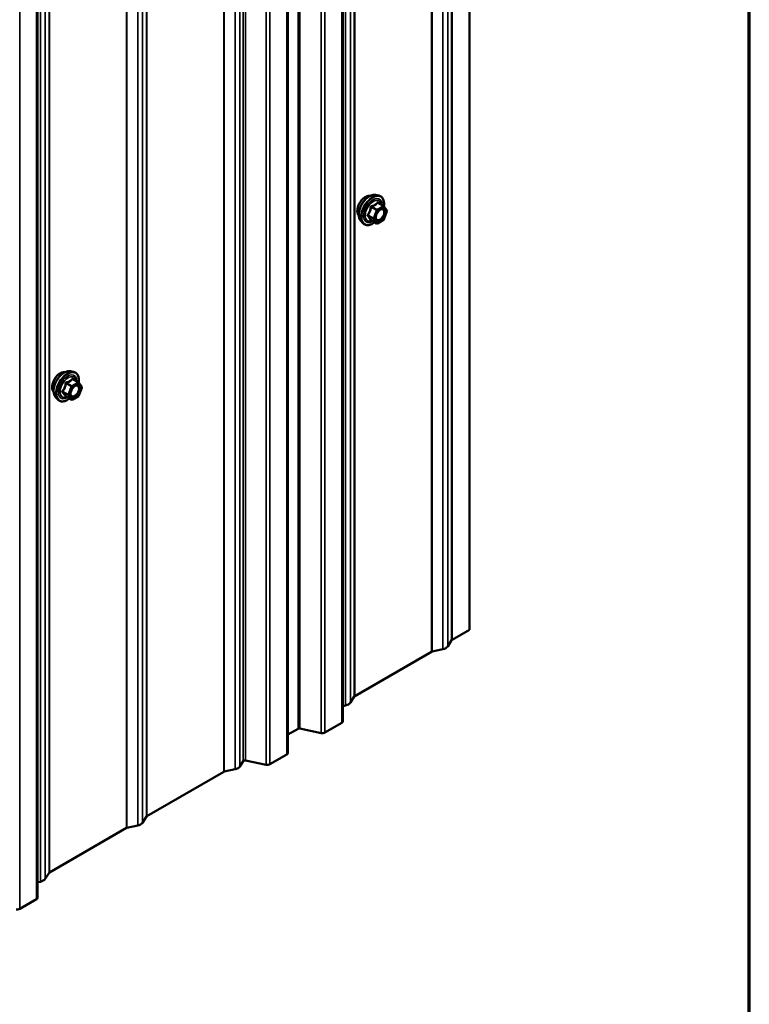
# Model space of a CAD drawing. Units: inches. Extents: x 0.6 to 33.4, y 0.6 to 21.4.
# Drawn here: x 31.6 to 33.4, y 12.8 to 15.2 of the extents above; entities that cross this region are included whole.
import ezdxf

# ---------------------------------------------------------------- set-up
doc = ezdxf.new("R2010")
doc.units = ezdxf.units.IN
doc.header["$LTSCALE"] = 2
doc.header["$MEASUREMENT"] = 0
doc.layers.get('0').update_dxf_attribs({"lineweight": 13})
for name, color, linetype, lineweight in [('Border (ANSI)', 7, 'Continuous', 70), ('Visible (ANSI)', 7, 'Continuous', 50), ('Visible Narrow (ANSI)', 7, 'Continuous', 35)]:
    doc.layers.add(name, color=color, linetype=linetype, lineweight=lineweight)

# ---------------------------------------------------------------- blocks, each defined once
blk = doc.blocks.new('Borders ATAS A Border')
at = {"layer": 'Border (ANSI)'}
blk.add_line((16.7, 0.3), (16.7, 10.7), dxfattribs=at)

msp = doc.modelspace()

# ---------------------------------------------------------------- linework, layer by layer
at = {"layer": 'Visible (ANSI)'}
for p, q in [((32.70819, 13.6907), (32.70819, 19.93805)), ((32.39531, 13.46447), (32.39531, 19.7574)), ((32.2596, 13.38612), (32.2596, 19.67905)), ((31.64106, 13.02901), (31.64106, 19.32194)), ((32.4763, 14.76467), (32.48417, 14.76306)), ((32.49597, 14.73742), (32.48288, 14.74498)), ((32.49673, 14.73672), (32.50424, 14.72604)), ((32.50451, 14.72379), (32.497, 14.70443)), ((32.43962, 14.70113), (32.44494, 14.69511)), ((32.47854, 14.69454), (32.46546, 14.7021)), ((32.49597, 14.70322), (32.48094, 14.69454)), ((31.72205, 14.3292), (31.72992, 14.3276)), ((31.74172, 14.30196), (31.72863, 14.30951)), ((31.74248, 14.30126), (31.74999, 14.29057)), ((31.75027, 14.28832), (31.74276, 14.26896)), ((31.68537, 14.26566), (31.69069, 14.25965)), ((31.72429, 14.25908), (31.71121, 14.26663)), ((31.74172, 14.26775), (31.72669, 14.25908)), ((32.70819, 13.6907), (32.66523, 13.6659)), ((32.64271, 13.64281), (32.61612, 13.63722)), ((32.66423, 13.665), (32.65455, 13.64964)), ((32.61456, 13.63665), (32.42464, 13.52699)), ((32.42364, 13.52609), (32.41396, 13.51074)), ((32.40212, 13.5039), (32.39531, 13.50247)), ((32.39281, 13.46099), (32.35093, 13.43681)), ((32.28469, 13.44619), (32.2596, 13.43171)), ((32.34198, 13.43567), (32.28916, 13.44677)), ((32.2571, 13.38264), (32.21522, 13.35846)), ((32.14944, 13.36663), (32.1409, 13.35308)), ((32.20627, 13.35731), (32.15491, 13.36811)), ((32.1009, 13.34008), (31.91098, 13.23043)), ((32.12905, 13.34625), (32.10246, 13.34066)), ((31.90999, 13.22953), (31.90031, 13.21418)), ((31.88846, 13.20734), (31.86187, 13.20175)), ((31.86031, 13.20118), (31.67039, 13.09153)), ((31.6694, 13.09063), (31.65972, 13.07527)), ((31.64788, 13.06844), (31.64106, 13.06701)), ((31.63856, 13.02552), (31.59669, 13.00135))]:
    msp.add_line(p, q, dxfattribs=at)
for centre, start, end in [((32.49477, 14.73534), 35.10391, 60), ((32.50228, 14.72466), 338.79398, 35.10391), ((32.47974, 14.69662), 240, 300), ((32.49477, 14.7053), 300, 338.79398), ((31.74052, 14.29988), 35.10391, 60), ((31.74803, 14.28919), 338.79398, 35.10391), ((31.72549, 14.26116), 240, 300), ((31.74052, 14.26983), 300, 338.79398)]:
    msp.add_arc(centre, 0.0024, start, end, dxfattribs=at)
for centre, major_axis, start_param, end_param in [((32.63594, 13.65356), (0.01981, 0), 5.0614548, 5.9341195), ((32.66824, 13.66415), (-0.00427, 0), 5.4977871, 5.9341195), ((32.61758, 13.6349), (-0.00427, 0), 5.0614548, 5.4977871), ((32.42765, 13.52525), (-0.00427, 0), 5.4977871, 5.9341195), ((32.39535, 13.51465), (0.01981, 0), 5.0614548, 5.9341195), ((32.38678, 13.46447), (0.00853, 0), 5.4977871, 6.2831853), ((32.2877, 13.44445), (-0.00427, 0), 4.3633231, 5.4977871), ((32.3449, 13.4403), (-0.00853, 0), 1.2217305, 2.3561945), ((32.25107, 13.38612), (0.00853, 0), 5.4977871, 6.2831853), ((32.12228, 13.357), (0.01981, 0), 5.0614548, 5.9341195), ((32.15345, 13.36579), (-0.00427, 0), 4.3633231, 5.9341195), ((32.20919, 13.36194), (-0.00853, 0), 1.2217305, 2.3561945), ((32.10392, 13.33834), (-0.00427, 0), 5.0614548, 5.4977871), ((31.914, 13.22869), (-0.00427, 0), 5.4977871, 5.9341195), ((31.88169, 13.21809), (0.01981, 0), 5.0614548, 5.9341195), ((31.86333, 13.19944), (-0.00427, 0), 5.0614548, 5.4977871), ((31.67341, 13.08979), (-0.00427, 0), 5.4977871, 5.9341195), ((31.6411, 13.07919), (0.01981, 0), 5.0614548, 5.9341195), ((31.63253, 13.02901), (0.00853, 0), 5.4977871, 6.2831853), ((31.59065, 13.00483), (-0.00853, 0), 1.2217305, 2.3561945)]:
    msp.add_ellipse(centre, major_axis=major_axis, ratio=0.5773503, start_param=start_param, end_param=end_param, dxfattribs=at)
for points, knots in [([(32.43479, 14.71421), (32.43438, 14.71467), (32.43401, 14.71517), (32.43263, 14.71735), (32.43191, 14.7193), (32.43113, 14.72376), (32.43109, 14.72628), (32.4317, 14.7316), (32.43236, 14.73439), (32.43431, 14.73993), (32.43559, 14.74269), (32.43865, 14.7479), (32.44042, 14.75035), (32.44428, 14.75473), (32.44637, 14.75665), (32.45069, 14.75975), (32.45292, 14.76093), (32.45728, 14.76239), (32.45943, 14.76268), (32.46181, 14.76244), (32.46219, 14.76238), (32.46256, 14.76231)], [3.5950776, 3.5950776, 3.5950776, 3.5950776, 3.6965121, 3.6965121, 4.0055065, 4.0055065, 4.3312732, 4.3312732, 4.6591512, 4.6591512, 4.9857116, 4.9857116, 5.3117086, 5.3117086, 5.6383489, 5.6383489, 5.9662851, 5.9662851, 6.2914423, 6.2914423, 6.3532992, 6.3532992, 6.3532992, 6.3532992]), ([(32.43962, 14.70113), (32.438, 14.70296), (32.43678, 14.70521), (32.43508, 14.71051), (32.43467, 14.71363), (32.43478, 14.72037), (32.43533, 14.72401), (32.43729, 14.73135), (32.43872, 14.73506), (32.44228, 14.74219), (32.44442, 14.74561), (32.44921, 14.75184), (32.45186, 14.75465), (32.45746, 14.7594), (32.4604, 14.76133), (32.46632, 14.76405), (32.4693, 14.76485), (32.47358, 14.76504), (32.47497, 14.76494), (32.4763, 14.76467)], [3.594013, 3.594013, 3.594013, 3.594013, 3.8859985, 3.8859985, 4.2076322, 4.2076322, 4.5397107, 4.5397107, 4.870499, 4.870499, 5.1998295, 5.1998295, 5.5295102, 5.5295102, 5.861069, 5.861069, 6.1917646, 6.1917646, 6.3543637, 6.3543637, 6.3543637, 6.3543637]), ([(32.48417, 14.76306), (32.4867, 14.76255), (32.489, 14.76141), (32.49279, 14.75808), (32.49428, 14.75589), (32.49645, 14.75063), (32.49708, 14.7475), (32.49733, 14.74171), (32.49719, 14.73919), (32.49682, 14.73659)], [0.0711784, 0.0711784, 0.0711784, 0.0711784, 0.3775058, 0.3775058, 0.6802381, 0.6802381, 0.9990552, 0.9990552, 1.2232326, 1.2232326, 1.2232326, 1.2232326]), ([(32.47758, 14.70405), (32.47717, 14.70487), (32.47686, 14.70594), (32.47663, 14.70839), (32.47667, 14.70971), (32.47711, 14.71256), (32.4775, 14.71408), (32.47862, 14.71714), (32.47935, 14.7187), (32.48107, 14.72165), (32.48207, 14.72306), (32.4842, 14.72556), (32.48534, 14.72665), (32.48761, 14.72843), (32.48874, 14.72911), (32.49085, 14.73003), (32.49183, 14.73026), (32.4927, 14.73032), (32.49272, 14.73032), (32.49275, 14.73032)], [3.7618421, 3.7618421, 3.7618421, 3.7618421, 4.0862233, 4.0862233, 4.3810848, 4.3810848, 4.6785986, 4.6785986, 4.9803351, 4.9803351, 5.2836045, 5.2836045, 5.5851959, 5.5851959, 5.8824161, 5.8824161, 6.1775159, 6.1775159, 6.1865347, 6.1865347, 6.1865347, 6.1865347]), ([(32.47395, 14.6972), (32.47235, 14.69597), (32.47073, 14.69488), (32.46602, 14.69219), (32.46292, 14.691), (32.457, 14.68993), (32.45417, 14.69003), (32.44921, 14.69154), (32.44705, 14.69287), (32.44518, 14.69485), (32.44506, 14.69498), (32.44494, 14.69511)], [2.4509831, 2.4509831, 2.4509831, 2.4509831, 2.623388, 2.623388, 2.9490217, 2.9490217, 3.2693023, 3.2693023, 3.572804, 3.572804, 3.594013, 3.594013, 3.594013, 3.594013]), ([(32.46509, 14.70224), (32.46509, 14.70224), (32.4651, 14.70224), (32.46512, 14.70224), (32.46515, 14.70223), (32.46528, 14.70219), (32.46536, 14.70216), (32.46546, 14.7021)], [0.050221333, 0.050221333, 0.050221333, 0.050221333, 0.053570787, 0.053570787, 0.06338584, 0.06338584, 0.07248921, 0.07248921, 0.07248921, 0.07248921]), ([(31.68054, 14.27874), (31.68013, 14.27921), (31.67976, 14.27971), (31.67838, 14.28188), (31.67767, 14.28384), (31.67688, 14.28829), (31.67684, 14.29082), (31.67745, 14.29613), (31.67812, 14.29892), (31.68006, 14.30447), (31.68135, 14.30722), (31.6844, 14.31243), (31.68617, 14.31489), (31.69003, 14.31926), (31.69213, 14.32118), (31.69644, 14.32428), (31.69867, 14.32546), (31.70304, 14.32693), (31.70518, 14.32722), (31.70757, 14.32697), (31.70794, 14.32691), (31.70831, 14.32684)], [3.5950776, 3.5950776, 3.5950776, 3.5950776, 3.6965121, 3.6965121, 4.0055065, 4.0055065, 4.3312732, 4.3312732, 4.6591512, 4.6591512, 4.9857116, 4.9857116, 5.3117086, 5.3117086, 5.6383489, 5.6383489, 5.9662851, 5.9662851, 6.2914423, 6.2914423, 6.3532992, 6.3532992, 6.3532992, 6.3532992]), ([(31.68537, 14.26566), (31.68375, 14.26749), (31.68253, 14.26974), (31.68083, 14.27505), (31.68043, 14.27817), (31.68054, 14.28491), (31.68108, 14.28855), (31.68305, 14.29589), (31.68447, 14.2996), (31.68803, 14.30672), (31.69017, 14.31014), (31.69496, 14.31638), (31.69761, 14.31919), (31.70321, 14.32393), (31.70615, 14.32586), (31.71207, 14.32858), (31.71505, 14.32938), (31.71933, 14.32957), (31.72072, 14.32947), (31.72205, 14.3292)], [3.594013, 3.594013, 3.594013, 3.594013, 3.8859985, 3.8859985, 4.2076322, 4.2076322, 4.5397107, 4.5397107, 4.870499, 4.870499, 5.1998295, 5.1998295, 5.5295102, 5.5295102, 5.861069, 5.861069, 6.1917646, 6.1917646, 6.3543637, 6.3543637, 6.3543637, 6.3543637]), ([(31.72992, 14.3276), (31.73245, 14.32708), (31.73475, 14.32595), (31.73854, 14.32261), (31.74004, 14.32043), (31.74221, 14.31517), (31.74284, 14.31204), (31.74308, 14.30625), (31.74295, 14.30372), (31.74258, 14.30112)], [0.0711784, 0.0711784, 0.0711784, 0.0711784, 0.3775058, 0.3775058, 0.6802381, 0.6802381, 0.9990552, 0.9990552, 1.2232326, 1.2232326, 1.2232326, 1.2232326]), ([(31.72334, 14.26859), (31.72292, 14.26941), (31.72261, 14.27048), (31.72238, 14.27292), (31.72243, 14.27425), (31.72286, 14.27709), (31.72326, 14.27861), (31.72438, 14.28168), (31.72511, 14.28323), (31.72683, 14.28619), (31.72782, 14.28759), (31.72995, 14.29009), (31.73109, 14.29119), (31.73336, 14.29296), (31.73449, 14.29364), (31.73661, 14.29456), (31.73758, 14.2948), (31.73845, 14.29486), (31.73848, 14.29486), (31.7385, 14.29486)], [3.7618421, 3.7618421, 3.7618421, 3.7618421, 4.0862233, 4.0862233, 4.3810848, 4.3810848, 4.6785986, 4.6785986, 4.9803351, 4.9803351, 5.2836045, 5.2836045, 5.5851959, 5.5851959, 5.8824161, 5.8824161, 6.1775159, 6.1775159, 6.1865347, 6.1865347, 6.1865347, 6.1865347]), ([(31.7197, 14.26173), (31.7181, 14.2605), (31.71648, 14.25941), (31.71178, 14.25672), (31.70867, 14.25553), (31.70275, 14.25447), (31.69993, 14.25457), (31.69496, 14.25607), (31.69281, 14.25741), (31.69093, 14.25938), (31.69081, 14.25951), (31.69069, 14.25965)], [2.4509831, 2.4509831, 2.4509831, 2.4509831, 2.623388, 2.623388, 2.9490217, 2.9490217, 3.2693023, 3.2693023, 3.572804, 3.572804, 3.594013, 3.594013, 3.594013, 3.594013]), ([(31.71085, 14.26677), (31.71085, 14.26677), (31.71085, 14.26677), (31.71087, 14.26677), (31.71091, 14.26676), (31.71103, 14.26672), (31.71111, 14.26669), (31.71121, 14.26663)], [0.050221333, 0.050221333, 0.050221333, 0.050221333, 0.053570787, 0.053570787, 0.06338584, 0.06338584, 0.07248921, 0.07248921, 0.07248921, 0.07248921])]:
    msp.add_open_spline(points, degree=3, knots=knots, dxfattribs=at)
at = {"layer": 'Visible Narrow (ANSI)'}
for p, q in [((32.64271, 19.90024), (32.64271, 13.64281)), ((32.65455, 19.90708), (32.65455, 13.64964)), ((32.66423, 19.91267), (32.66423, 13.665)), ((32.66523, 19.91324), (32.66523, 13.6659)), ((32.61456, 19.88399), (32.61456, 13.63665)), ((32.61612, 19.88489), (32.61612, 13.63722)), ((32.42364, 19.77376), (32.42364, 13.52609)), ((32.42464, 19.77434), (32.42464, 13.52699)), ((32.39281, 19.75596), (32.39281, 13.46099)), ((32.40212, 19.76134), (32.40212, 13.5039)), ((32.41396, 19.76818), (32.41396, 13.51074)), ((32.34198, 19.72662), (32.34198, 13.43567)), ((32.35093, 19.73178), (32.35093, 13.43681)), ((32.2571, 19.67761), (32.2571, 13.38264)), ((32.28469, 19.69354), (32.28469, 13.44619)), ((32.28916, 19.69612), (32.28916, 13.44677)), ((32.21522, 19.65343), (32.21522, 13.35846)), ((32.20627, 19.64826), (32.20627, 13.35731)), ((32.12905, 19.60368), (32.12905, 13.34625)), ((32.1409, 19.61052), (32.1409, 13.35308)), ((32.14944, 19.61545), (32.14944, 13.36663)), ((32.15491, 19.61861), (32.15491, 13.36811)), ((32.1009, 19.58743), (32.1009, 13.34008)), ((32.10246, 19.58833), (32.10246, 13.34066)), ((31.88846, 19.46478), (31.88846, 13.20734)), ((31.90031, 19.47161), (31.90031, 13.21418)), ((31.90999, 19.4772), (31.90999, 13.22953)), ((31.91098, 19.47778), (31.91098, 13.23043)), ((31.86031, 19.44852), (31.86031, 13.20118)), ((31.86187, 19.44942), (31.86187, 13.20175)), ((31.6694, 19.3383), (31.6694, 13.09063)), ((31.67039, 19.33887), (31.67039, 13.09153)), ((31.63856, 19.3205), (31.63856, 13.02552)), ((31.64788, 19.32587), (31.64788, 13.06844)), ((31.65972, 19.33271), (31.65972, 13.07527)), ((31.59669, 19.29632), (31.59669, 13.00135)), ((32.49477, 14.7373), (32.47974, 14.72863)), ((32.48192, 14.74472), (32.49477, 14.7373)), ((32.47076, 14.70744), (32.45791, 14.71486)), ((32.45791, 14.7129), (32.47076, 14.70548)), ((32.46542, 14.73422), (32.47827, 14.7268)), ((32.47974, 14.72863), (32.46689, 14.73605)), ((32.47827, 14.7268), (32.47076, 14.70744)), ((32.47393, 14.70633), (32.48144, 14.72569)), ((32.48144, 14.72569), (32.49646, 14.73436)), ((32.49646, 14.73436), (32.50397, 14.72368)), ((32.50397, 14.72368), (32.49646, 14.70432)), ((32.47827, 14.69479), (32.46542, 14.70221)), ((32.47076, 14.70548), (32.47827, 14.69479)), ((32.48144, 14.69564), (32.47393, 14.70633)), ((32.49646, 14.70432), (32.48144, 14.69564)), ((31.72549, 14.29316), (31.71265, 14.30058)), ((31.74052, 14.30184), (31.72549, 14.29316)), ((31.72767, 14.30926), (31.74052, 14.30184)), ((31.71651, 14.27198), (31.70366, 14.27939)), ((31.70366, 14.27743), (31.71651, 14.27002)), ((31.71118, 14.29875), (31.72402, 14.29134)), ((31.72402, 14.29134), (31.71651, 14.27198)), ((31.71968, 14.27086), (31.72719, 14.29023)), ((31.72719, 14.29023), (31.74222, 14.2989)), ((31.74222, 14.2989), (31.74973, 14.28821)), ((31.74973, 14.28821), (31.74222, 14.26885)), ((31.72402, 14.25933), (31.71118, 14.26675)), ((31.71651, 14.27002), (31.72402, 14.25933)), ((31.72719, 14.26018), (31.71968, 14.27086)), ((31.74222, 14.26885), (31.72719, 14.26018))]:
    msp.add_line(p, q, dxfattribs=at)
for centre, major_axis, ratio, start_param, end_param in [((32.45162, 14.73656), (-0.01417, -0.02454), 0.5773503, 3.3535374, 6.0712406), ((32.4615, 14.73085), (-0.01868, -0.03236), 0.5773503, 3.3322137, 6.0925643), ((32.46834, 14.7269), (-0.01998, -0.0346), 0.5773503, 3.3322137, 6.0925643), ((32.46953, 14.72622), (-0.01933, -0.03349), 0.5773503, 2.2016566, 7.2194205), ((32.46953, 14.72622), (0.01621, 0.02808), 0.5773503, 5.4975062, 10.2104571), ((32.47063, 14.72558), (-0.01407, -0.02437), 0.5773503, 2.5227558, 6.9020222), ((32.46689, 14.73801), (0.00064, -0.00231), 0.3546411, 4.671027, 5.6176437), ((32.48192, 14.74668), (-0.00184, 0.00154), 0.7354565, 1.175016, 2.1216326), ((32.48486, 14.74642), (-0.00176, -0.00163), 0.5541429, 5.5932454, 6.1714459), ((32.49477, 14.73534), (0.0012, 0.00208), 0.5773503, 0, 0.7853982), ((32.49477, 14.73534), (0.0012, -0.00208), 0.5773503, 0.7853982, 2.3561945), ((32.45644, 14.71499), (0.00189, -0.00148), 0.3899094, 1.028375, 1.9749917), ((32.45644, 14.71107), (0.00176, 0.00163), 0.5541429, 0.2566768, 1.2032934), ((32.46395, 14.73435), (-0.00239, 0.00024), 0.009094, 4.0502968, 4.9969134), ((32.47974, 14.72667), (-0.0012, -0.00208), 0.5773503, 3.9269908, 4.9741884), ((32.47974, 14.72667), (0.00224, -0.00087), 0.2113249, 4.0804747, 5.651271), ((32.47974, 14.72667), (-0.0012, 0.00208), 0.5773503, 3.9269908, 5.4977871), ((32.49737, 14.71435), (0.00224, -0.00087), 0.2119651, 1.3993322, 2.5095745), ((32.49477, 14.73534), (0.00196, 0.00138), 0.7886751, 5.0632684, 6.2831853), ((32.50228, 14.72466), (0.00196, 0.00138), 0.7886751, 5.0632684, 6.2831853), ((32.50228, 14.72466), (0.00224, -0.00087), 0.2113249, 5.651271, 6.2831853), ((32.46395, 14.70038), (0.0023, 0.00068), 0.9349583, 0.6381218, 1.5847384), ((32.47223, 14.70731), (-0.0012, -0.00208), 0.5773503, 4.9741884, 6.0213859), ((32.47223, 14.70731), (-0.00224, 0.00087), 0.2113249, 0.938882, 2.5096783), ((32.47223, 14.70731), (-0.00196, -0.00138), 0.7886751, 0.3508794, 1.9216757), ((32.47974, 14.69662), (-0.00196, -0.00138), 0.7886751, 0.3508794, 1.9216757), ((32.47974, 14.69662), (-0.0012, -0.00208), 0.5773503, 6.0213859, 6.2831853), ((32.47974, 14.69662), (0.0012, -0.00208), 0.5773503, 0, 0.7853982), ((32.49477, 14.7053), (0.0012, -0.00208), 0.5773503, 0, 0.7853982), ((32.49477, 14.7053), (0.00224, -0.00087), 0.2113249, 5.651271, 6.2831853), ((31.69737, 14.30109), (-0.01417, -0.02454), 0.5773503, 3.3535374, 6.0712406), ((31.70725, 14.29539), (-0.01868, -0.03236), 0.5773503, 3.3322137, 6.0925643), ((31.71409, 14.29144), (-0.01998, -0.0346), 0.5773503, 3.3322137, 6.0925643), ((31.71528, 14.29075), (-0.01933, -0.03349), 0.5773503, 2.2016566, 7.2194205), ((31.71528, 14.29075), (0.01621, 0.02808), 0.5773503, 5.4975062, 10.2104571), ((31.71638, 14.29011), (-0.01407, -0.02437), 0.5773503, 2.5227558, 6.9020222), ((31.71265, 14.30254), (0.00064, -0.00231), 0.3546411, 4.671027, 5.6176437), ((31.72767, 14.31122), (-0.00184, 0.00154), 0.7354565, 1.175016, 2.1216326), ((31.73061, 14.31095), (-0.00176, -0.00163), 0.5541429, 5.5932454, 6.1714459), ((31.74052, 14.29988), (0.0012, 0.00208), 0.5773503, 0, 0.7853982), ((31.74052, 14.29988), (0.0012, -0.00208), 0.5773503, 0.7853982, 2.3561945), ((31.74052, 14.29988), (0.00196, 0.00138), 0.7886751, 5.0632684, 6.2831853), ((31.70219, 14.27953), (0.00189, -0.00148), 0.3899094, 1.028375, 1.9749917), ((31.70219, 14.27561), (0.00176, 0.00163), 0.5541429, 0.2566768, 1.2032934), ((31.70971, 14.29889), (-0.00239, 0.00024), 0.009094, 4.0502968, 4.9969134), ((31.72549, 14.2912), (-0.0012, -0.00208), 0.5773503, 3.9269908, 4.9741884), ((31.72549, 14.2912), (0.00224, -0.00087), 0.2113249, 4.0804747, 5.651271), ((31.72549, 14.2912), (-0.0012, 0.00208), 0.5773503, 3.9269908, 5.4977871), ((31.74312, 14.27889), (0.00224, -0.00087), 0.2119651, 1.3993322, 2.5095745), ((31.74803, 14.28919), (0.00196, 0.00138), 0.7886751, 5.0632684, 6.2831853), ((31.74803, 14.28919), (0.00224, -0.00087), 0.2113249, 5.651271, 6.2831853), ((31.70971, 14.26492), (0.0023, 0.00068), 0.9349583, 0.6381218, 1.5847384), ((31.71798, 14.27184), (-0.0012, -0.00208), 0.5773503, 4.9741884, 6.0213859), ((31.71798, 14.27184), (-0.00224, 0.00087), 0.2113249, 0.938882, 2.5096783), ((31.71798, 14.27184), (-0.00196, -0.00138), 0.7886751, 0.3508794, 1.9216757), ((31.72549, 14.26116), (-0.00196, -0.00138), 0.7886751, 0.3508794, 1.9216757), ((31.72549, 14.26116), (-0.0012, -0.00208), 0.5773503, 6.0213859, 6.2831853), ((31.72549, 14.26116), (0.0012, -0.00208), 0.5773503, 0, 0.7853982), ((31.74052, 14.26983), (0.0012, -0.00208), 0.5773503, 0, 0.7853982), ((31.74052, 14.26983), (0.00224, -0.00087), 0.2113249, 5.651271, 6.2831853)]:
    msp.add_ellipse(centre, major_axis=major_axis, ratio=ratio, start_param=start_param, end_param=end_param, dxfattribs=at)
for centre in [(32.48895, 14.715), (31.7347, 14.27954)]:
    msp.add_ellipse(centre, major_axis=(-0.00917, -0.01589), ratio=0.5773503, dxfattribs=at)
for points, knots in [([(32.46605, 14.73787), (32.46571, 14.73779), (32.46538, 14.73766), (32.46462, 14.73721), (32.46423, 14.73684), (32.4637, 14.73604), (32.46353, 14.73565), (32.46335, 14.73497), (32.4633, 14.73471), (32.46328, 14.73444)], [-0.097231966, -0.097231966, -0.097231966, -0.097231966, -0.074882683, -0.074882683, -0.041601491, -0.041601491, -0.016000573, -0.016000573, 0, 0, 0, 0]), ([(32.48016, 14.74602), (32.47974, 14.74549), (32.4793, 14.74496), (32.47761, 14.74318), (32.47618, 14.74202), (32.47448, 14.74104), (32.47278, 14.74006), (32.47082, 14.73926), (32.46783, 14.73834), (32.46695, 14.7381), (32.46605, 14.73787)], [-0.79389075, -0.79389075, -0.79389075, -0.79389075, -0.73452768, -0.73452768, -0.58748351, -0.58748351, -0.58748351, -0.44043934, -0.44043934, -0.38107627, -0.38107627, -0.38107627, -0.38107627]), ([(32.46689, 14.73605), (32.46783, 14.73631), (32.46875, 14.73659), (32.47188, 14.73764), (32.47396, 14.73854), (32.47578, 14.73959), (32.4776, 14.74064), (32.47915, 14.74184), (32.48098, 14.74365), (32.48146, 14.74418), (32.48192, 14.74472)], [0.38107627, 0.38107627, 0.38107627, 0.38107627, 0.44043934, 0.44043934, 0.58748351, 0.58748351, 0.58748351, 0.73452768, 0.73452768, 0.79389075, 0.79389075, 0.79389075, 0.79389075]), ([(32.48292, 14.74578), (32.48271, 14.74601), (32.48249, 14.74621), (32.48193, 14.74658), (32.48157, 14.74669), (32.48099, 14.74665), (32.48075, 14.74655), (32.4804, 14.7463), (32.48027, 14.74617), (32.48016, 14.74602)], [-0.097231966, -0.097231966, -0.097231966, -0.097231966, -0.074882683, -0.074882683, -0.041601491, -0.041601491, -0.016000573, -0.016000573, 0, 0, 0, 0]), ([(32.48192, 14.74472), (32.48194, 14.74481), (32.48198, 14.74489), (32.48211, 14.74506), (32.48221, 14.74512), (32.4825, 14.74515), (32.48268, 14.74509), (32.48288, 14.74498)], [0, 0, 0, 0, 0.016000573, 0.016000573, 0.041601491, 0.041601491, 0.07248921, 0.07248921, 0.07248921, 0.07248921]), ([(32.45623, 14.71625), (32.45601, 14.71598), (32.45583, 14.7157), (32.4555, 14.71496), (32.45543, 14.71449), (32.45552, 14.71371), (32.45564, 14.71338), (32.45593, 14.7129), (32.45607, 14.71273), (32.45623, 14.71257)], [-0.097231966, -0.097231966, -0.097231966, -0.097231966, -0.074882683, -0.074882683, -0.041601491, -0.041601491, -0.016000573, -0.016000573, 0, 0, 0, 0]), ([(32.46328, 14.73444), (32.46321, 14.73345), (32.46311, 14.73246), (32.46263, 14.72908), (32.46207, 14.72673), (32.46122, 14.72454), (32.46037, 14.72235), (32.45923, 14.72032), (32.45738, 14.71769), (32.45681, 14.71696), (32.45623, 14.71625)], [-0.79343171, -0.79343171, -0.79343171, -0.79343171, -0.73407951, -0.73407951, -0.58703534, -0.58703534, -0.58703534, -0.43999117, -0.43999117, -0.38063897, -0.38063897, -0.38063897, -0.38063897]), ([(32.45791, 14.7129), (32.4578, 14.713), (32.4577, 14.71311), (32.45749, 14.71341), (32.45741, 14.71359), (32.45734, 14.71402), (32.4574, 14.71426), (32.45763, 14.71461), (32.45775, 14.71474), (32.45791, 14.71486)], [0, 0, 0, 0, 0.016000573, 0.016000573, 0.041601491, 0.041601491, 0.074882683, 0.074882683, 0.097231966, 0.097231966, 0.097231966, 0.097231966]), ([(32.45791, 14.71486), (32.4585, 14.71562), (32.45907, 14.7164), (32.46096, 14.71921), (32.46213, 14.7214), (32.46304, 14.72375), (32.46395, 14.72609), (32.4646, 14.72859), (32.46518, 14.73215), (32.46532, 14.73318), (32.46542, 14.73422)], [0.38063897, 0.38063897, 0.38063897, 0.38063897, 0.43999117, 0.43999117, 0.58703534, 0.58703534, 0.58703534, 0.73407951, 0.73407951, 0.79343171, 0.79343171, 0.79343171, 0.79343171]), ([(32.46542, 14.70221), (32.46532, 14.70257), (32.46518, 14.70294), (32.4646, 14.70433), (32.46395, 14.70547), (32.46304, 14.70676), (32.46213, 14.70806), (32.46096, 14.7095), (32.45907, 14.71164), (32.4585, 14.71227), (32.45791, 14.7129)], [0.38107627, 0.38107627, 0.38107627, 0.38107627, 0.44043934, 0.44043934, 0.58748351, 0.58748351, 0.58748351, 0.73452768, 0.73452768, 0.79389075, 0.79389075, 0.79389075, 0.79389075]), ([(32.46542, 14.73422), (32.4654, 14.73438), (32.4654, 14.73453), (32.46544, 14.73492), (32.46551, 14.73514), (32.46578, 14.73558), (32.466, 14.73577), (32.46646, 14.73597), (32.46667, 14.73603), (32.46689, 14.73605)], [0, 0, 0, 0, 0.016000573, 0.016000573, 0.041601491, 0.041601491, 0.074882683, 0.074882683, 0.097231966, 0.097231966, 0.097231966, 0.097231966]), ([(32.49567, 14.71533), (32.49497, 14.71353), (32.494, 14.71173), (32.49148, 14.70818), (32.48981, 14.70647), (32.48652, 14.70418), (32.48493, 14.70351), (32.48208, 14.70315), (32.48083, 14.7034), (32.47889, 14.70467), (32.47817, 14.70562), (32.47731, 14.7079), (32.47711, 14.70917), (32.47715, 14.71176), (32.47733, 14.71305), (32.47769, 14.71448), (32.47772, 14.71459), (32.47775, 14.7147)], [-0.83564392, -0.83564392, -0.83564392, -0.83564392, -0.7228785, -0.7228785, -0.58435367, -0.58435367, -0.45806676, -0.45806676, -0.33967028, -0.33967028, -0.23060447, -0.23060447, -0.13462346, -0.13462346, -0.05177826, -0.05177826, -0.04481287, -0.04481287, -0.04481287, -0.04481287]), ([(32.47758, 14.70405), (32.4781, 14.70304), (32.4788, 14.70223), (32.48082, 14.70092), (32.48226, 14.70062), (32.48554, 14.70104), (32.48738, 14.70181), (32.49117, 14.70446), (32.4931, 14.70642), (32.49601, 14.71052), (32.49713, 14.7126), (32.49793, 14.71467)], [0.25278262, 0.25278262, 0.25278262, 0.25278262, 0.33967028, 0.33967028, 0.45806676, 0.45806676, 0.58435367, 0.58435367, 0.7228785, 0.7228785, 0.83564392, 0.83564392, 0.83564392, 0.83564392]), ([(32.48361, 14.72485), (32.4839, 14.72514), (32.48418, 14.72541), (32.48594, 14.72697), (32.4875, 14.72793), (32.4908, 14.72909), (32.49252, 14.72907), (32.49513, 14.72773), (32.49606, 14.72654), (32.49702, 14.72346), (32.49712, 14.72164), (32.49664, 14.71829), (32.49624, 14.7168), (32.49567, 14.71533)], [0.18448397, 0.18448397, 0.18448397, 0.18448397, 0.20872874, 0.20872874, 0.33060969, 0.33060969, 0.47998326, 0.47998326, 0.61751594, 0.61751594, 0.74414261, 0.74414261, 0.83564392, 0.83564392, 0.83564392, 0.83564392]), ([(32.49793, 14.71467), (32.49858, 14.71636), (32.49905, 14.71809), (32.4996, 14.72195), (32.49949, 14.72405), (32.49838, 14.72759), (32.49731, 14.72897), (32.49495, 14.73018), (32.49388, 14.73038), (32.49274, 14.73032)], [-0.83564392, -0.83564392, -0.83564392, -0.83564392, -0.74414261, -0.74414261, -0.61751594, -0.61751594, -0.47998326, -0.47998326, -0.39245433, -0.39245433, -0.39245433, -0.39245433]), ([(32.45623, 14.71257), (32.45681, 14.71198), (32.45738, 14.71139), (32.45924, 14.7094), (32.46037, 14.70807), (32.46122, 14.70686), (32.46207, 14.70565), (32.46263, 14.70457), (32.46311, 14.70324), (32.46321, 14.70287), (32.46328, 14.70253)], [-0.79389075, -0.79389075, -0.79389075, -0.79389075, -0.73452768, -0.73452768, -0.58748351, -0.58748351, -0.58748351, -0.44043934, -0.44043934, -0.38107627, -0.38107627, -0.38107627, -0.38107627]), ([(32.46328, 14.70253), (32.46331, 14.7024), (32.46339, 14.70228), (32.46369, 14.70207), (32.46397, 14.702), (32.46464, 14.70199), (32.46497, 14.70203), (32.46536, 14.70211), (32.46539, 14.70212), (32.46542, 14.70212)], [-0.097231966, -0.097231966, -0.097231966, -0.097231966, -0.074882683, -0.074882683, -0.041601491, -0.041601491, -0.016000573, -0.016000573, -0.014137847, -0.014137847, -0.014137847, -0.014137847]), ([(32.46546, 14.7021), (32.46545, 14.7021), (32.46545, 14.7021), (32.4654, 14.70214), (32.4654, 14.70217), (32.46542, 14.70221)], [0.07248921, 0.07248921, 0.07248921, 0.07248921, 0.074882683, 0.074882683, 0.097231966, 0.097231966, 0.097231966, 0.097231966]), ([(31.7118, 14.30241), (31.71146, 14.30233), (31.71113, 14.3022), (31.71038, 14.30175), (31.70998, 14.30137), (31.70945, 14.30057), (31.70928, 14.30018), (31.7091, 14.29951), (31.70906, 14.29924), (31.70904, 14.29897)], [-0.097231966, -0.097231966, -0.097231966, -0.097231966, -0.074882683, -0.074882683, -0.041601491, -0.041601491, -0.016000573, -0.016000573, 0, 0, 0, 0]), ([(31.71118, 14.29875), (31.71116, 14.29891), (31.71115, 14.29907), (31.71119, 14.29946), (31.71126, 14.29968), (31.71153, 14.30011), (31.71175, 14.3003), (31.71222, 14.30051), (31.71242, 14.30056), (31.71265, 14.30058)], [0, 0, 0, 0, 0.016000573, 0.016000573, 0.041601491, 0.041601491, 0.074882683, 0.074882683, 0.097231966, 0.097231966, 0.097231966, 0.097231966]), ([(31.72591, 14.31056), (31.7255, 14.31002), (31.72505, 14.30949), (31.72336, 14.30771), (31.72193, 14.30656), (31.72023, 14.30558), (31.71853, 14.3046), (31.71657, 14.30379), (31.71359, 14.30287), (31.7127, 14.30263), (31.7118, 14.30241)], [-0.79389075, -0.79389075, -0.79389075, -0.79389075, -0.73452768, -0.73452768, -0.58748351, -0.58748351, -0.58748351, -0.44043934, -0.44043934, -0.38107627, -0.38107627, -0.38107627, -0.38107627]), ([(31.71265, 14.30058), (31.71358, 14.30084), (31.71451, 14.30112), (31.71763, 14.30218), (31.71971, 14.30308), (31.72153, 14.30413), (31.72335, 14.30518), (31.7249, 14.30638), (31.72673, 14.30818), (31.72722, 14.30872), (31.72767, 14.30926)], [0.38107627, 0.38107627, 0.38107627, 0.38107627, 0.44043934, 0.44043934, 0.58748351, 0.58748351, 0.58748351, 0.73452768, 0.73452768, 0.79389075, 0.79389075, 0.79389075, 0.79389075]), ([(31.72868, 14.31031), (31.72847, 14.31055), (31.72824, 14.31075), (31.72768, 14.31111), (31.72733, 14.31122), (31.72674, 14.31118), (31.7265, 14.31109), (31.72615, 14.31083), (31.72603, 14.3107), (31.72591, 14.31056)], [-0.097231966, -0.097231966, -0.097231966, -0.097231966, -0.074882683, -0.074882683, -0.041601491, -0.041601491, -0.016000573, -0.016000573, 0, 0, 0, 0]), ([(31.72767, 14.30926), (31.7277, 14.30935), (31.72774, 14.30943), (31.72786, 14.30959), (31.72797, 14.30965), (31.72825, 14.30968), (31.72843, 14.30963), (31.72863, 14.30951)], [0, 0, 0, 0, 0.016000573, 0.016000573, 0.041601491, 0.041601491, 0.07248921, 0.07248921, 0.07248921, 0.07248921]), ([(31.70198, 14.28078), (31.70176, 14.28052), (31.70158, 14.28023), (31.70126, 14.27949), (31.70118, 14.27903), (31.70127, 14.27824), (31.70139, 14.27792), (31.70168, 14.27744), (31.70182, 14.27726), (31.70198, 14.2771)], [-0.097231966, -0.097231966, -0.097231966, -0.097231966, -0.074882683, -0.074882683, -0.041601491, -0.041601491, -0.016000573, -0.016000573, 0, 0, 0, 0]), ([(31.70904, 14.29897), (31.70896, 14.29798), (31.70886, 14.297), (31.70839, 14.29362), (31.70782, 14.29127), (31.70697, 14.28908), (31.70612, 14.28689), (31.70499, 14.28485), (31.70313, 14.28223), (31.70257, 14.28149), (31.70198, 14.28078)], [-0.79343171, -0.79343171, -0.79343171, -0.79343171, -0.73407951, -0.73407951, -0.58703534, -0.58703534, -0.58703534, -0.43999117, -0.43999117, -0.38063897, -0.38063897, -0.38063897, -0.38063897]), ([(31.70198, 14.2771), (31.70257, 14.27651), (31.70313, 14.27593), (31.70499, 14.27394), (31.70612, 14.2726), (31.70697, 14.2714), (31.70782, 14.27019), (31.70838, 14.26911), (31.70886, 14.26777), (31.70896, 14.26741), (31.70904, 14.26706)], [-0.79389075, -0.79389075, -0.79389075, -0.79389075, -0.73452768, -0.73452768, -0.58748351, -0.58748351, -0.58748351, -0.44043934, -0.44043934, -0.38107627, -0.38107627, -0.38107627, -0.38107627]), ([(31.70366, 14.27743), (31.70355, 14.27754), (31.70345, 14.27765), (31.70324, 14.27794), (31.70316, 14.27813), (31.7031, 14.27856), (31.70315, 14.27879), (31.70338, 14.27915), (31.70351, 14.27928), (31.70366, 14.27939)], [0, 0, 0, 0, 0.016000573, 0.016000573, 0.041601491, 0.041601491, 0.074882683, 0.074882683, 0.097231966, 0.097231966, 0.097231966, 0.097231966]), ([(31.70366, 14.27939), (31.70425, 14.28015), (31.70482, 14.28093), (31.70671, 14.28374), (31.70788, 14.28594), (31.70879, 14.28828), (31.7097, 14.29063), (31.71035, 14.29313), (31.71094, 14.29669), (31.71107, 14.29772), (31.71118, 14.29875)], [0.38063897, 0.38063897, 0.38063897, 0.38063897, 0.43999117, 0.43999117, 0.58703534, 0.58703534, 0.58703534, 0.73407951, 0.73407951, 0.79343171, 0.79343171, 0.79343171, 0.79343171]), ([(31.71118, 14.26675), (31.71107, 14.2671), (31.71094, 14.26748), (31.71035, 14.26886), (31.7097, 14.27), (31.70879, 14.2713), (31.70788, 14.27259), (31.70671, 14.27404), (31.70482, 14.27617), (31.70425, 14.2768), (31.70366, 14.27743)], [0.38107627, 0.38107627, 0.38107627, 0.38107627, 0.44043934, 0.44043934, 0.58748351, 0.58748351, 0.58748351, 0.73452768, 0.73452768, 0.79389075, 0.79389075, 0.79389075, 0.79389075]), ([(31.74142, 14.27987), (31.74073, 14.27807), (31.73976, 14.27627), (31.73723, 14.27271), (31.73556, 14.27101), (31.73227, 14.26872), (31.73068, 14.26804), (31.72783, 14.26768), (31.72658, 14.26794), (31.72464, 14.2692), (31.72392, 14.27015), (31.72306, 14.27243), (31.72287, 14.2737), (31.7229, 14.2763), (31.72308, 14.27758), (31.72345, 14.27902), (31.72347, 14.27913), (31.7235, 14.27924)], [-0.83564392, -0.83564392, -0.83564392, -0.83564392, -0.7228785, -0.7228785, -0.58435367, -0.58435367, -0.45806676, -0.45806676, -0.33967028, -0.33967028, -0.23060447, -0.23060447, -0.13462346, -0.13462346, -0.05177826, -0.05177826, -0.04481287, -0.04481287, -0.04481287, -0.04481287]), ([(31.72333, 14.26859), (31.72385, 14.26758), (31.72455, 14.26677), (31.72657, 14.26545), (31.72801, 14.26516), (31.73129, 14.26557), (31.73313, 14.26635), (31.73692, 14.26899), (31.73885, 14.27095), (31.74176, 14.27506), (31.74288, 14.27713), (31.74368, 14.27921)], [0.25278262, 0.25278262, 0.25278262, 0.25278262, 0.33967028, 0.33967028, 0.45806676, 0.45806676, 0.58435367, 0.58435367, 0.7228785, 0.7228785, 0.83564392, 0.83564392, 0.83564392, 0.83564392]), ([(31.72937, 14.28939), (31.72965, 14.28967), (31.72994, 14.28994), (31.73169, 14.2915), (31.73325, 14.29247), (31.73655, 14.29362), (31.73827, 14.2936), (31.74088, 14.29227), (31.74181, 14.29107), (31.74278, 14.288), (31.74287, 14.28618), (31.74239, 14.28283), (31.74199, 14.28133), (31.74142, 14.27987)], [0.18448397, 0.18448397, 0.18448397, 0.18448397, 0.20872874, 0.20872874, 0.33060969, 0.33060969, 0.47998326, 0.47998326, 0.61751594, 0.61751594, 0.74414261, 0.74414261, 0.83564392, 0.83564392, 0.83564392, 0.83564392]), ([(31.74368, 14.27921), (31.74434, 14.2809), (31.7448, 14.28262), (31.74535, 14.28648), (31.74524, 14.28858), (31.74413, 14.29212), (31.74306, 14.2935), (31.7407, 14.29471), (31.73964, 14.29491), (31.73849, 14.29485)], [-0.83564392, -0.83564392, -0.83564392, -0.83564392, -0.74414261, -0.74414261, -0.61751594, -0.61751594, -0.47998326, -0.47998326, -0.39245433, -0.39245433, -0.39245433, -0.39245433]), ([(31.70904, 14.26706), (31.70907, 14.26693), (31.70914, 14.26682), (31.70944, 14.2666), (31.70973, 14.26653), (31.71039, 14.26653), (31.71072, 14.26657), (31.71112, 14.26665), (31.71114, 14.26665), (31.71117, 14.26666)], [-0.097231966, -0.097231966, -0.097231966, -0.097231966, -0.074882683, -0.074882683, -0.041601491, -0.041601491, -0.016000573, -0.016000573, -0.014137847, -0.014137847, -0.014137847, -0.014137847]), ([(31.71121, 14.26663), (31.7112, 14.26664), (31.7112, 14.26664), (31.71116, 14.26667), (31.71115, 14.26671), (31.71118, 14.26675)], [0.07248921, 0.07248921, 0.07248921, 0.07248921, 0.074882683, 0.074882683, 0.097231966, 0.097231966, 0.097231966, 0.097231966])]:
    msp.add_open_spline(points, degree=3, knots=knots, dxfattribs=at)
for points in [[(32.48438, 14.74411), (32.48392, 14.74465), (32.48343, 14.74521), (32.48292, 14.74578)], [(31.73014, 14.30864), (31.72967, 14.30919), (31.72918, 14.30975), (31.72868, 14.31031)]]:
    msp.add_open_spline(points, degree=3, dxfattribs=at)

# ---------------------------------------------------------------- block references
at = {"xscale": 2, "yscale": 2, "zscale": 2}
msp.add_blockref('Borders ATAS A Border', (0, 0), dxfattribs=at)

doc.saveas('drawing.dxf')
